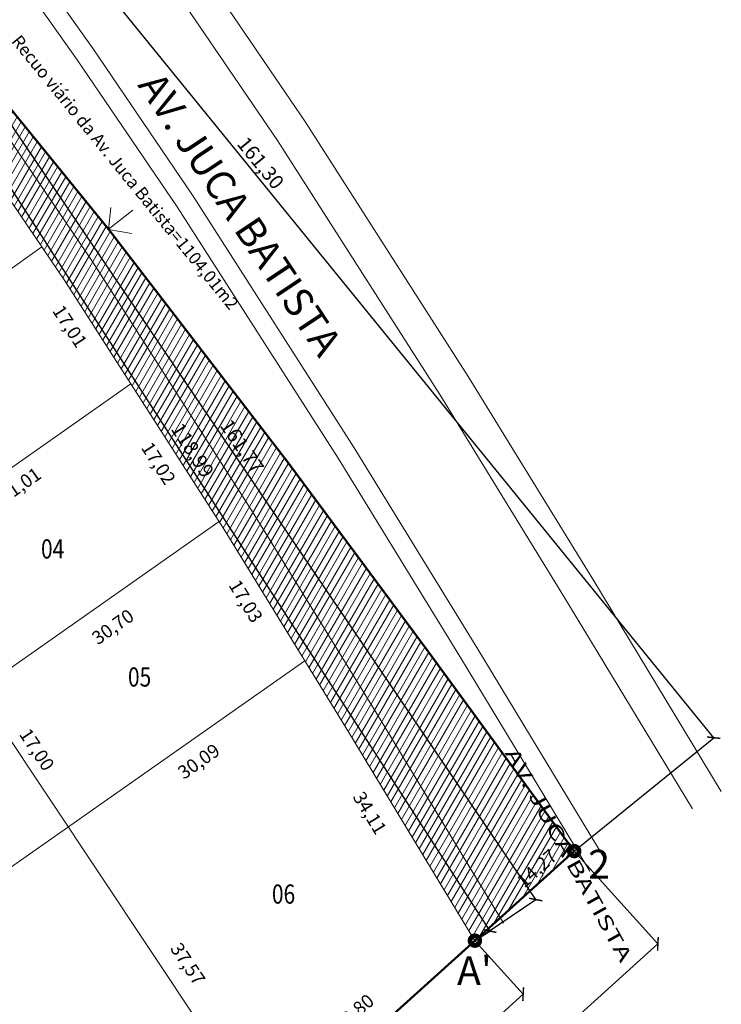
# Model space of a CAD drawing. Extents: x 179701 to 180649, y 1662720 to 1663368.
# Drawn here: x 180529 to 180602, y 1663209 to 1663312 of the extents above; entities that cross this region are included whole.
import ezdxf

# ---------------------------------------------------------------- set-up
doc = ezdxf.new("R2010")
doc.units = 0
doc.header["$LTSCALE"] = 5
doc.header["$MEASUREMENT"] = 0
doc.linetypes.add('CONTINUO', pattern=[0])
doc.layers.get('0').update_dxf_attribs({"linetype": 'CONTINUOUS'})
doc.layers.get('DEFPOINTS').update_dxf_attribs({"linetype": 'CONTINUOUS'})
for name, color, linetype, lineweight in [('cotas', 7, 'CONTINUOUS', 20), ('divisa gleba', 7, 'CONTINUOUS', 50), ('lotes', 7, 'CONTINUOUS', 20), ('nomes ruas', 7, 'CONTINUOUS', 20), ('num lotes', 7, 'CONTINUOUS', 20), ('textos', 7, 'CONTINUOUS', 20), ('viario', 7, 'CONTINUOUS', 20), ('área comprometida', 42, 'CONTINUOUS', 20)]:
    doc.layers.add(name, color=color, linetype=linetype, lineweight=lineweight)
doc.layers.add('txt', color=30, linetype='CONTINUOUS')
doc.styles.add('ARIAL', font='ARIAL.TTF', dxfattribs={"height": 0.35})
doc.styles.add('ROMANS', font='romans.shx')
doc.styles.add('RS3', font='romans.shx', dxfattribs={"height": 2.5})
doc.styles.add('STYLE1', font='romans.shx', dxfattribs={"height": 1.3})
doc.styles.add('STYLE3', font='romans.shx', dxfattribs={"width": 0.8, "height": 2})
doc.styles.add('TITULOS', font='ARIAL.TTF', dxfattribs={"height": 3})
doc.dimstyles.new('ÑEdificandi', dxfattribs={"dimtxt": 1.5, "dimasz": 1, "dimexe": 0.005, "dimexo": 0.05, "dimgap": 0.25, "dimtad": 1, "dimzin": 0, "dimtxsty": 'ROMANS', "dimblk": 'ARCHTICK', "dimcen": 0.09, "dimaunit": 1, "dimadec": 3, "dimazin": 0, "dimtfac": 1, "dimtofl": 0, "dimtmove": 0, "dimatfit": 3, "dimldrblk": 'ARCHTICK', "dimfxl": 0, "dimtolj": 1, "dimtzin": 0, "dimarcsym": 0})

# ---------------------------------------------------------------- blocks, each defined once
blk = doc.blocks.new('*D163')
at = {"layer": 'DEFPOINTS', "color": 0}
for p in [(180575.65, 1663216.63), (180576.52, 1663215.6), (180555, 1663196.18)]:
    blk.add_point(p, dxfattribs=at)
at = {"layer": 'cotas', "color": 0, "insert": (180563.9, 1663208.09), "char_height": 1.4, "attachment_point": 5, "rotation": 40.2885, "style": 'ROMANS'}
blk.add_mtext('\\A1;28,80', dxfattribs=at)
blk = doc.blocks.new('_ArchTick')
at = {"color": 0, "linetype": 'CONTINUO', "const_width": 0.15}
blk.add_lwpolyline([(-0.5, -0.5), (0.5, 0.5)], dxfattribs=at)
blk = doc.blocks.new('*D164')
at = {"layer": 'DEFPOINTS', "color": 0}
for p in [(180534.17, 1663227.44), (180536.07, 1663224.74), (180508.31, 1663209.29)]:
    blk.add_point(p, dxfattribs=at)
at = {"layer": 'cotas', "color": 0, "insert": (180522.51, 1663216.55), "char_height": 1.4, "attachment_point": 5, "rotation": 35.0727, "style": 'ROMANS'}
blk.add_mtext('\\A1;31,60', dxfattribs=at)
blk = doc.blocks.new('*D165')
at = {"layer": 'DEFPOINTS', "color": 0}
for p in [(180558.81, 1663244.74), (180560.7, 1663242.04), (180534.18, 1663227.45)]:
    blk.add_point(p, dxfattribs=at)
at = {"layer": 'cotas', "color": 0, "insert": (180547.77, 1663234.28), "char_height": 1.4, "attachment_point": 5, "rotation": 35.0727, "style": 'ROMANS'}
blk.add_mtext('\\A1;30,09', dxfattribs=at)
blk = doc.blocks.new('*D166')
at = {"layer": 'DEFPOINTS', "color": 0}
for p in [(180534.18, 1663227.45), (180556.15, 1663196.94), (180555, 1663196.18)]:
    blk.add_point(p, dxfattribs=at)
at = {"layer": 'cotas', "color": 0, "insert": (180546.64, 1663213.18), "char_height": 1.4, "attachment_point": 5, "rotation": 303.6596, "style": 'ROMANS'}
blk.add_mtext('\\A1;37,57', dxfattribs=at)
blk = doc.blocks.new('*D167')
at = {"layer": 'DEFPOINTS', "color": 0}
for p in [(180558.81, 1663244.74), (180576.52, 1663215.6), (180573.51, 1663213.77)]:
    blk.add_point(p, dxfattribs=at)
at = {"layer": 'cotas', "color": 0, "insert": (180565.58, 1663228.9), "char_height": 1.4, "attachment_point": 5, "rotation": 301.2948, "style": 'ROMANS'}
blk.add_mtext('\\A1;34,11', dxfattribs=at)
blk = doc.blocks.new('*D169')
at = {"layer": 'DEFPOINTS', "color": 0}
for p in [(180549.88, 1663259.25), (180552, 1663256.22), (180524.75, 1663241.6)]:
    blk.add_point(p, dxfattribs=at)
at = {"layer": 'cotas', "color": 0, "insert": (180538.82, 1663248.29), "char_height": 1.4, "attachment_point": 5, "rotation": 35.0727, "style": 'ROMANS'}
blk.add_mtext('\\A1;30,70', dxfattribs=at)
blk = doc.blocks.new('*D179')
at = {"layer": 'DEFPOINTS', "color": 0}
for p in [(180521.83, 1663301.88), (180531.44, 1663287.85), (180528.95, 1663286.08)]:
    blk.add_point(p, dxfattribs=at)
at = {"layer": 'cotas', "color": 0, "insert": (180524.91, 1663293.64), "char_height": 1.4, "attachment_point": 5, "rotation": 305.3825, "style": 'ROMANS'}
blk.add_mtext('\\A1;17,01', dxfattribs=at)
blk = doc.blocks.new('*D180')
at = {"layer": 'DEFPOINTS', "color": 0}
for p in [(180531.44, 1663287.85), (180540.71, 1663273.58), (180538.08, 1663271.87)]:
    blk.add_point(p, dxfattribs=at)
at = {"layer": 'cotas', "color": 0, "insert": (180534.35, 1663279.59), "char_height": 1.4, "attachment_point": 5, "rotation": 303.001, "style": 'ROMANS'}
blk.add_mtext('\\A1;17,01', dxfattribs=at)
blk = doc.blocks.new('*D181')
at = {"layer": 'DEFPOINTS', "color": 0}
for p in [(180540.71, 1663273.58), (180549.88, 1663259.25), (180547.26, 1663257.57)]:
    blk.add_point(p, dxfattribs=at)
at = {"layer": 'cotas', "color": 0, "insert": (180543.58, 1663265.32), "char_height": 1.4, "attachment_point": 5, "rotation": 302.6049, "style": 'ROMANS'}
blk.add_mtext('\\A1;17,02', dxfattribs=at)
blk = doc.blocks.new('*D187')
at = {"layer": 'DEFPOINTS', "color": 0}
for p in [(180531.44, 1663287.85), (180533.38, 1663285.08), (180505.9, 1663269.91)]:
    blk.add_point(p, dxfattribs=at)
at = {"layer": 'cotas', "color": 0, "insert": (180519.99, 1663277), "char_height": 1.4, "attachment_point": 5, "rotation": 35.0727, "style": 'ROMANS'}
blk.add_mtext('\\A1;31,21', dxfattribs=at)
blk = doc.blocks.new('*D189')
at = {"layer": 'DEFPOINTS', "color": 0}
for p in [(180540.71, 1663273.58), (180542.47, 1663271.07), (180515.33, 1663255.76)]:
    blk.add_point(p, dxfattribs=at)
at = {"layer": 'cotas', "color": 0, "insert": (180529.16, 1663263.05), "char_height": 1.4, "attachment_point": 5, "rotation": 35.0727, "style": 'ROMANS'}
blk.add_mtext('\\A1;31,01', dxfattribs=at)
blk = doc.blocks.new('*D191')
at = {"layer": 'DEFPOINTS', "color": 0}
for p in [(180524.74, 1663241.6), (180534.16, 1663227.45), (180534.73, 1663227.83)]:
    blk.add_point(p, dxfattribs=at)
at = {"layer": 'cotas', "color": 0, "insert": (180530.92, 1663235.5), "char_height": 1.4, "attachment_point": 5, "rotation": 303.6597, "style": 'ROMANS'}
blk.add_mtext('\\A1;17,00', dxfattribs=at)
blk = doc.blocks.new('*D573')
at = {"layer": 'DEFPOINTS', "color": 0}
for p in [(180549.88, 1663259.25), (180558.81, 1663244.74), (180556.21, 1663243.14)]:
    blk.add_point(p, dxfattribs=at)
at = {"layer": 'cotas', "color": 0, "insert": (180552.67, 1663250.96), "char_height": 1.4, "attachment_point": 5, "rotation": 301.613, "style": 'ROMANS'}
blk.add_mtext('\\A1;17,03', dxfattribs=at)
blk = doc.blocks.new('*D577')
at = {"layer": 'cotas', "color": 0, "lineweight": -2}
for p, q in [((180485.87, 1663349.58), (180492.16, 1663353.84)), ((180492.15, 1663353.84), (180582.85, 1663219.88)), ((180576.56, 1663215.63), (180582.86, 1663219.89))]:
    blk.add_line(p, q, dxfattribs=at)
at = {"layer": 'DEFPOINTS', "color": 0}
for p in [(180485.82, 1663349.55), (180582.85, 1663219.88), (180576.52, 1663215.6)]:
    blk.add_point(p, dxfattribs=at)
at = {"layer": 'cotas', "color": 0, "lineweight": -2}
for p, rotation in [((180492.15, 1663353.84), 124.1012408890197), ((180582.85, 1663219.88), 304.1012408890197)]:
    blk.add_blockref('_ArchTick', p, dxfattribs=dict(at, rotation=rotation))
at = {"layer": 'cotas', "color": 0, "insert": (180552.28, 1663267.08), "char_height": 1.5, "attachment_point": 5, "rotation": 304.1012, "style": 'ROMANS'}
blk.add_mtext('\\A1;161,77', dxfattribs=at)
blk = doc.blocks.new('*D682')
at = {"layer": 'cotas', "color": 0, "lineweight": -2}
for p, q in [((180586.89, 1663224.89), (180595.58, 1663215.27)), ((180049.23, 1662722.26), (180595.58, 1663215.27)), ((180040.55, 1662731.88), (180049.23, 1662722.26))]:
    blk.add_line(p, q, dxfattribs=at)
at = {"layer": 'DEFPOINTS', "color": 0}
for p in [(180586.86, 1663224.93), (180595.58, 1663215.27), (180040.52, 1662731.92)]:
    blk.add_point(p, dxfattribs=at)
at = {"layer": 'cotas', "color": 0, "lineweight": -2}
for p, rotation in [((180595.58, 1663215.27), 42.06235261468893), ((180049.23, 1662722.26), 222.062352614689)]:
    blk.add_blockref('_ArchTick', p, dxfattribs=dict(at, rotation=rotation))
at = {"layer": 'cotas', "color": 0, "insert": (180319.44, 1662967.63), "char_height": 1.5, "attachment_point": 5, "rotation": 42.0624, "style": 'ROMANS'}
blk.add_mtext('\\A1;735,90', dxfattribs=at)
blk = doc.blocks.new('*D684')
at = {"layer": 'DEFPOINTS', "color": 0}
for p in [(180586.86, 1663224.93), (180591.89, 1663219.36), (180576.52, 1663215.6)]:
    blk.add_point(p, dxfattribs=at)
at = {"layer": 'cotas', "color": 0, "insert": (180582.98, 1663223.13), "char_height": 1.4, "attachment_point": 5, "rotation": 42.0624, "style": 'ROMANS'}
blk.add_mtext('\\A1;14,27', dxfattribs=at)
blk = doc.blocks.new('*D685')
at = {"layer": 'cotas', "color": 0, "lineweight": -2}
for p, q in [((180511.99, 1663315.73), (180513.51, 1663316.71)), ((180513.51, 1663316.7), (180578.08, 1663216.6)), ((180576.56, 1663215.62), (180578.08, 1663216.6))]:
    blk.add_line(p, q, dxfattribs=at)
at = {"layer": 'DEFPOINTS', "color": 0}
for p in [(180511.95, 1663315.7), (180578.08, 1663216.6), (180576.52, 1663215.6)]:
    blk.add_point(p, dxfattribs=at)
at = {"layer": 'cotas', "color": 0, "lineweight": -2}
for p, rotation in [((180513.51, 1663316.7), 122.8242542881403), ((180578.08, 1663216.6), 302.8242542881403)]:
    blk.add_blockref('_ArchTick', p, dxfattribs=dict(at, rotation=rotation))
at = {"layer": 'cotas', "color": 0, "insert": (180547.13, 1663266.68), "char_height": 1.5, "attachment_point": 5, "rotation": 302.8243, "style": 'ROMANS'}
blk.add_mtext('\\A1;118,99', dxfattribs=at)
blk = doc.blocks.new('*D697')
at = {"layer": 'cotas', "color": 0, "lineweight": -2}
for p, q in [((180576.56, 1663215.56), (180581.55, 1663210.02)), ((180310.58, 1662965.51), (180581.55, 1663210.03)), ((180305.59, 1662971.05), (180310.58, 1662965.51))]:
    blk.add_line(p, q, dxfattribs=at)
at = {"layer": 'DEFPOINTS', "color": 0}
for p in [(180576.52, 1663215.6), (180581.55, 1663210.03), (180305.56, 1662971.08)]:
    blk.add_point(p, dxfattribs=at)
at = {"layer": 'cotas', "color": 0, "lineweight": -2}
for p, rotation in [((180581.55, 1663210.03), 42.06235261709169), ((180310.58, 1662965.51), 222.0623526170917)]:
    blk.add_blockref('_ArchTick', p, dxfattribs=dict(at, rotation=rotation))
at = {"layer": 'cotas', "color": 0, "insert": (180445.3, 1663088.62), "char_height": 1.5, "attachment_point": 5, "rotation": 42.0624, "style": 'ROMANS'}
blk.add_mtext('\\A1;364,66', dxfattribs=at)
blk = doc.blocks.new('*D842')
at = {"layer": 'cotas', "color": 0, "lineweight": -2}
for p, q in [((180485.71, 1663349.48), (180500.21, 1663361.26)), ((180601.39, 1663236.74), (180500.21, 1663361.26)), ((180586.9, 1663224.96), (180601.4, 1663236.74))]:
    blk.add_line(p, q, dxfattribs=at)
at = {"layer": 'DEFPOINTS', "color": 0}
for p in [(180500.21, 1663361.26), (180485.67, 1663349.44), (180586.86, 1663224.93)]:
    blk.add_point(p, dxfattribs=at)
at = {"layer": 'cotas', "color": 0, "lineweight": -2}
for p, rotation in [((180500.21, 1663361.26), 129.0989778989384), ((180601.39, 1663236.74), 309.0989778989384)]:
    blk.add_blockref('_ArchTick', p, dxfattribs=dict(at, rotation=rotation))
at = {"layer": 'cotas', "color": 0, "insert": (180554.22, 1663296.6), "char_height": 1.5, "attachment_point": 5, "rotation": 309.099, "style": 'ROMANS'}
blk.add_mtext('\\A1;161,30', dxfattribs=at)

msp = doc.modelspace()

# ---------------------------------------------------------------- hatches: boundary and pattern name
at = {"layer": 'área comprometida'}
h = msp.add_hatch(dxfattribs=at)
h.set_pattern_fill('ANSI31', color=256, scale=5, angle=15, style=0)
h.set_pattern_definition([(60, (0, 0), (-0.54126587737, 0.3125), [])])
h.paths.add_polyline_path([(180485.673, 1663349.445), (180485.673, 1663349.445), (180502.687, 1663331.612), (180514.004, 1663318.955), (180526.899, 1663303.781), (180538.369, 1663289.702), (180557.13, 1663265.324), (180571.653, 1663245.717), (180586.861, 1663224.928), (180576.522, 1663215.597), (180563.174, 1663237.627), (180550.406, 1663258.42), (180533.83, 1663284.334), (180523.625, 1663299.355), (180512.095, 1663315.59), (180511.99, 1663315.73), (180501.483, 1663329.733), (180487.042, 1663348.009)])

# ---------------------------------------------------------------- linework, layer by layer
at = {"layer": 'divisa gleba'}
msp.add_lwpolyline([(180586.861, 1663224.928), (180040.517, 1662731.92), (179720.897, 1662751.182), (179716.536, 1662795.477), (180128.331, 1663096.859), (180485.673, 1663349.445), (180502.687, 1663331.612), (180514.004, 1663318.955), (180526.899, 1663303.781), (180538.369, 1663289.702), (180557.13, 1663265.324), (180571.653, 1663245.717)], close=True, dxfattribs=at)
at = {"layer": 'lotes'}
for p, q in [((180487.052, 1663298.221), (180555.002, 1663196.179)), ((180531.444, 1663287.846), (180480.033, 1663251.75)), ((180540.71, 1663273.579), (180489.458, 1663237.595)), ((180549.878, 1663259.245), (180498.883, 1663223.441)), ((180558.806, 1663244.741), (180508.308, 1663209.287))]:
    msp.add_line(p, q, dxfattribs=at)
msp.add_lwpolyline([(180576.522, 1663215.597), (180563.174, 1663237.627), (180550.406, 1663258.42), (180533.83, 1663284.334), (180523.625, 1663299.355), (180512.095, 1663315.59), (180511.99, 1663315.73)], dxfattribs=at)
at = {"layer": 'viario'}
for p, q in [((180536.753, 1663286.26), (180526.5, 1663301.352)), ((180553.372, 1663260.279), (180536.753, 1663286.26)), ((180566.162, 1663239.45), (180553.372, 1663260.279)), ((180579.515, 1663217.411), (180566.162, 1663239.45))]:
    msp.add_line(p, q, dxfattribs=at)
for points in [[(180602.18, 1663231.143), (180588.786, 1663253.249), (180575.827, 1663274.353), (180558.879, 1663300.849), (180548.265, 1663316.472), (180536.336, 1663333.268), (180525.7, 1663347.474), (180509.363, 1663368.15)], [(180599.186, 1663229.33), (180585.798, 1663251.427), (180572.861, 1663272.494), (180555.956, 1663298.922), (180545.39, 1663314.475), (180533.508, 1663331.206), (180522.925, 1663345.34), (180506.617, 1663365.98)], [(180590.206, 1663223.889), (180576.834, 1663245.959), (180563.964, 1663266.918), (180547.19, 1663293.142), (180536.766, 1663308.484), (180525.024, 1663325.018), (180514.602, 1663338.937), (180498.378, 1663359.471)], [(180588.495, 1663222.852), (180575.126, 1663244.918), (180562.269, 1663265.856), (180545.52, 1663292.041), (180535.124, 1663307.343), (180523.407, 1663323.84), (180513.016, 1663337.718), (180496.809, 1663358.231)]]:
    msp.add_lwpolyline(points, dxfattribs=at)
at = {"layer": 'área comprometida'}
for p, q in [((180540.91, 1663291.667), (180538.369, 1663289.702)), ((180538.373, 1663289.673), (180538.622, 1663291.963)), ((180538.364, 1663289.675), (180540.804, 1663289.255))]:
    msp.add_line(p, q, dxfattribs=at)
msp.add_lwpolyline([(180485.673, 1663349.445), (180485.673, 1663349.445), (180502.687, 1663331.612), (180514.004, 1663318.955), (180526.899, 1663303.781), (180538.369, 1663289.702), (180557.13, 1663265.324), (180571.653, 1663245.717), (180586.861, 1663224.928), (180576.522, 1663215.597), (180563.174, 1663237.627), (180550.406, 1663258.42), (180533.83, 1663284.334), (180523.625, 1663299.355), (180512.095, 1663315.59), (180511.99, 1663315.73), (180501.483, 1663329.733), (180487.042, 1663348.009), (180485.674, 1663349.444)], dxfattribs=at)
at = {"layer": 'área comprometida', "const_width": 0.5}
for points in [[(180587.278, 1663225.205, 1), (180586.445, 1663224.651, 1)], [(180576.938, 1663215.875, 1), (180576.106, 1663215.32, 1)]]:
    msp.add_lwpolyline(points, format="xyb", close=True, dxfattribs=at)

# ---------------------------------------------------------------- texts
at = {"layer": 'nomes ruas', "style": 'TITULOS'}
msp.add_text('AV. JUCA BATISTA', height=3, rotation=303.64784, dxfattribs=at).set_placement((180541.339, 1663304.698))
at = {"layer": 'num lotes', "style": 'STYLE3', "width": 0.8}
for s, p in [('04', (180531.342, 1663255.402)), ('05', (180540.397, 1663242.063)), ('06', (180555.386, 1663219.452))]:
    msp.add_text(s, height=2, dxfattribs=at).set_placement(p)
at = {"layer": 'textos', "style": 'STYLE1'}
msp.add_text('Recuo viário da Av. Juca Batista=1104,01m2', height=1.3, rotation=309.09672, dxfattribs=at).set_placement((180528.196, 1663309.248))
at = {"layer": 'txt', "color": 4, "style": 'ARIAL', "width": 1.5}
msp.add_text('AV. JUCA BATISTA', height=1.46204, rotation=298.87218, dxfattribs=at).set_placement((180579.612, 1663235.141))
at = {"layer": 'área comprometida', "style": 'RS3'}
for s, p in [('2', (180588.319, 1663222.062)), ("A'", (180574.661, 1663210.974))]:
    msp.add_text(s, height=3, dxfattribs=at).set_placement(p)

# ---------------------------------------------------------------- dimensions: what is measured, and where the dimension line sits
at = {"layer": 'cotas'}
for base, p1, p2, angle, text, picture, middle in [((180500.206, 1663361.255), (180586.861, 1663224.928), (180485.673, 1663349.445), 129.09898, '161,30', '*D842', (180553.333, 1663295.88)), ((180582.852, 1663219.884), (180485.824, 1663349.552), (180576.522, 1663215.597), 304.10124, '161,77', '*D577', (180551.331, 1663266.438)), ((180578.078, 1663216.601), (180511.95, 1663315.7), (180576.522, 1663215.597), 302.82425, '118,99', '*D685', (180546.173, 1663266.062)), ((180595.575, 1663215.271), (180040.517, 1662731.92), (180586.861, 1663224.928), 42.06235, '735,90', '*D682', (180320.207, 1662966.785))]:
    dim = msp.add_linear_dim(base=base, p1=p1, p2=p2, angle=angle, text=text, dimstyle='ÑEdificandi', dxfattribs=at)
    dim.commit()
    dim.dimension.update_dxf_attribs({"geometry": picture, "text_midpoint": middle, "dimtype": 161})
for base, p1, p2, angle, picture, middle in [((180528.952, 1663286.076), (180521.831, 1663301.88), (180531.444, 1663287.846), 125.38249, '*D179', (180524.911, 1663293.637)), ((180533.385, 1663285.082), (180505.903, 1663269.913), (180531.444, 1663287.846), 215.0727, '*D187', (180519.992, 1663277.002)), ((180542.47, 1663271.071), (180515.328, 1663255.759), (180540.71, 1663273.579), 215.0727, '*D189', (180529.157, 1663263.048)), ((180552.003, 1663256.219), (180524.753, 1663241.605), (180549.878, 1663259.245), 215.0727, '*D169', (180538.818, 1663248.285)), ((180560.703, 1663242.039), (180534.178, 1663227.45), (180558.806, 1663244.741), 215.0727, '*D165', (180547.767, 1663234.28))]:
    dim = msp.add_linear_dim(base=base, p1=p1, p2=p2, angle=angle, dimstyle='ÑEdificandi', override={"dimtxt": 1.4, "dimse1": 1, "dimse2": 1, "dimsd1": 1, "dimsd2": 1, "dimtmove": 1}, dxfattribs=at)
    dim.commit()
    dim.dimension.update_dxf_attribs({"geometry": picture, "text_midpoint": middle})
for p1, p2, distance, picture, middle in [((180531.444, 1663287.846), (180540.71, 1663273.579), -3.137, '*D180', (180534.354, 1663279.594)), ((180540.71, 1663273.579), (180549.878, 1663259.245), -3.114, '*D181', (180543.583, 1663265.318)), ((180549.878, 1663259.245), (180558.806, 1663244.741), -3.05, '*D573', (180552.667, 1663250.962)), ((180558.806, 1663244.741), (180576.522, 1663215.597), -3.523, '*D167', (180565.579, 1663228.902)), ((180524.745, 1663241.599), (180534.165, 1663227.453), 0.677, '*D191', (180530.92, 1663235.502)), ((180508.308, 1663209.287), (180534.17, 1663227.445), -3.302, '*D164', (180522.514, 1663216.55)), ((180534.178, 1663227.45), (180555.002, 1663196.179), 1.378, '*D166', (180546.639, 1663213.179))]:
    dim = msp.add_aligned_dim(p1=p1, p2=p2, distance=distance, dimstyle='ÑEdificandi', override={"dimtxt": 1.4, "dimse1": 1, "dimse2": 1, "dimsd1": 1, "dimsd2": 1}, dxfattribs=at)
    dim.commit()
    dim.dimension.update_dxf_attribs({"geometry": picture, "text_midpoint": middle})
dim = msp.add_linear_dim(base=(180591.889, 1663219.357), p1=(180576.522, 1663215.597), p2=(180586.861, 1663224.928), angle=42.06235, text='14,27', dimstyle='ÑEdificandi', override={"dimtxt": 1.4, "dimse1": 1, "dimse2": 1, "dimsd1": 1, "dimsd2": 1, "dimtmove": 1}, dxfattribs=at)
dim.commit()
dim.dimension.update_dxf_attribs({"geometry": '*D684', "text_midpoint": (180581.697, 1663220.519), "dimtype": 161})
dim = msp.add_linear_dim(base=(180575.649, 1663216.627), p1=(180555.002, 1663196.179), p2=(180576.522, 1663215.597), angle=220.28851, text='28,80', dimstyle='ÑEdificandi', override={"dimtxt": 1.4, "dimse1": 1, "dimse2": 1, "dimsd1": 1, "dimsd2": 1, "dimtmove": 1}, dxfattribs=at)
dim.commit()
dim.dimension.update_dxf_attribs({"geometry": '*D163', "text_midpoint": (180563.899, 1663208.086)})
dim = msp.add_linear_dim(base=(180581.548, 1663210.027), p1=(180305.555, 1662971.084), p2=(180576.522, 1663215.597), angle=222.06235, text='364,66', dimstyle='ÑEdificandi', dxfattribs=at)
dim.commit()
dim.dimension.update_dxf_attribs({"geometry": '*D697', "text_midpoint": (180445.299, 1663088.619)})

doc.saveas('drawing.dxf')
